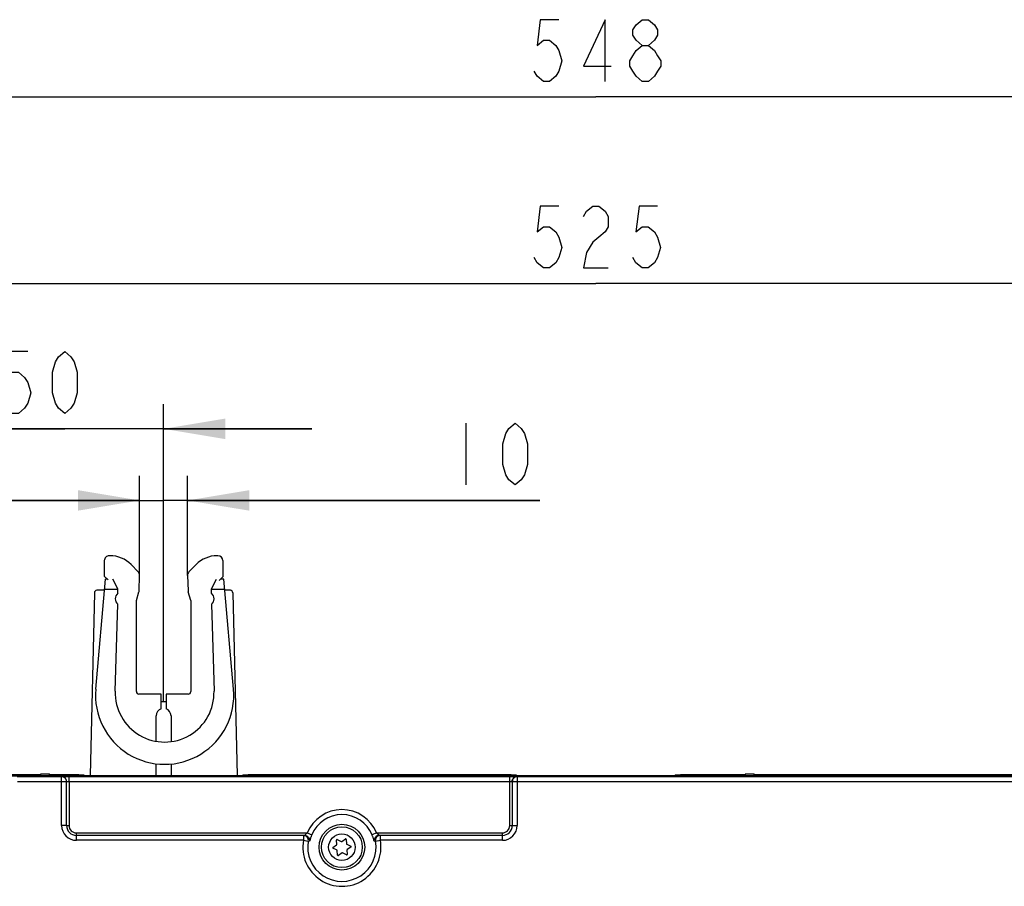
# Model space of a CAD drawing. Units: millimetres. Extents: x 0 to 2787, y -438 to 387.
# Drawn here: x 116 to 156, y 160 to 195 of the extents above; entities that cross this region are included whole.
import ezdxf

# ---------------------------------------------------------------- set-up
doc = ezdxf.new("R2010")
doc.units = ezdxf.units.MM
doc.header["$LTSCALE"] = 23.1
doc.layers.get('0').update_dxf_attribs({"linetype": 'CONTINUOUS'})
for name, color, linetype in [('08_DRAFTS', 7, 'CONTINUOUS'), ('09_ROUNDS', 7, 'CONTINUOUS'), ('INTF_1', 7, 'CONTINUOUS')]:
    doc.layers.add(name, color=color, linetype=linetype)
doc.styles.get("Standard").update_dxf_attribs({"font": 'txt', "width": 0.8})
doc.dimstyles.new('DIMSTYLE_1', dxfattribs={"dimtxt": 2.5, "dimasz": 2.5, "dimexe": 1, "dimexo": 0, "dimtad": 1, "dimlfac": 5, "dimtxsty": 'STANDARD', "dimblk": '_FILLED', "dimblk1": '_FILLED', "dimblk2": '_FILLED', "dimcen": 0.09, "dimazin": 2, "dimtp": 0.3, "dimtm": 0.3, "dimtfac": 1, "dimtofl": 0, "dimtmove": 0, "dimatfit": 3, "dimldrblk": '_FILLED', "dimfxl": 1, "dimtolj": 1, "dimarcsym": 0})
doc.dimstyles.new('DIMSTYLE_2', dxfattribs={"dimtxt": 2.5, "dimasz": 2.5, "dimexe": 1, "dimexo": 0, "dimtad": 1, "dimlfac": 5, "dimtxsty": 'STANDARD', "dimblk": '_FILLED', "dimblk1": '_FILLED', "dimblk2": '_FILLED', "dimcen": 0.09, "dimazin": 2, "dimtp": 0.8, "dimtm": 0.8, "dimtfac": 1, "dimtofl": 0, "dimtmove": 0, "dimatfit": 3, "dimldrblk": '_FILLED', "dimfxl": 1, "dimtolj": 1, "dimarcsym": 0})
doc.dimstyles.new('DIMSTYLE_3', dxfattribs={"dimtxt": 2.5, "dimasz": 2.5, "dimexe": 1, "dimexo": 0, "dimtad": 1, "dimdec": 0, "dimlfac": 5, "dimtxsty": 'STANDARD', "dimblk": '_FILLED', "dimblk1": '_FILLED', "dimblk2": '_FILLED', "dimcen": 0.09, "dimazin": 2, "dimtp": 0.8, "dimtm": 0.8, "dimtfac": 1, "dimtdec": 0, "dimtofl": 0, "dimtmove": 0, "dimatfit": 3, "dimldrblk": '_FILLED', "dimfxl": 1, "dimtolj": 1, "dimarcsym": 0})
doc.dimstyles.new('DIMSTYLE_6', dxfattribs={"dimtxt": 2.5, "dimasz": 2.5, "dimexe": 1, "dimexo": 0, "dimtad": 1, "dimdec": 0, "dimlfac": 5, "dimtxsty": 'STANDARD', "dimblk": '_FILLED', "dimblk1": '_FILLED', "dimblk2": '_FILLED', "dimcen": 0.09, "dimazin": 2, "dimtp": 0.2, "dimtm": 0.2, "dimtfac": 1, "dimtdec": 0, "dimtofl": 0, "dimtmove": 0, "dimatfit": 3, "dimldrblk": '_FILLED', "dimfxl": 1, "dimtolj": 1, "dimarcsym": 0})

# ---------------------------------------------------------------- blocks, each defined once
blk = doc.blocks.new('_FILLED')
at = {"color": 0, "linetype": 'BYBLOCK'}
blk.add_solid([(0, 0), (-1, 0.166), (-1, -0.166)], dxfattribs=at)
blk = doc.blocks.new('*D1')
at = {"color": 2, "linetype": 'CONTINUOUS'}
for p, q in [((101.468, 167.249), (101.468, 179.282)), ((111.468, 167.249), (111.468, 179.282)), ((101.468, 178.282), (95.468, 178.282)), ((95.468, 178.282), (106.468, 178.282)), ((117.468, 178.282), (106.468, 178.282)), ((111.468, 178.282), (117.468, 178.282))]:
    blk.add_line(p, q, dxfattribs=at)
at = {"color": 2, "linetype": 'CONTINUOUS', "xscale": 2.5, "yscale": 2.5, "zscale": 2.5}
blk.add_blockref('_FILLED', (101.468, 178.282), dxfattribs=at)
at = {"color": 2, "linetype": 'CONTINUOUS', "xscale": 2.5, "yscale": 2.5, "zscale": 2.5, "rotation": 180}
blk.add_blockref('_FILLED', (111.468, 178.282), dxfattribs=at)
blk = doc.blocks.new('*D2')
at = {"color": 2, "linetype": 'CONTINUOUS'}
for p, q in [((111.468, 167.249), (111.468, 179.282)), ((121.468, 167.249), (121.468, 179.282)), ((111.468, 178.282), (105.468, 178.282)), ((105.468, 178.282), (116.468, 178.282)), ((127.468, 178.282), (116.468, 178.282)), ((121.468, 178.282), (127.468, 178.282))]:
    blk.add_line(p, q, dxfattribs=at)
at = {"color": 2, "linetype": 'CONTINUOUS', "xscale": 2.5, "yscale": 2.5, "zscale": 2.5}
blk.add_blockref('_FILLED', (111.468, 178.282), dxfattribs=at)
at = {"color": 2, "linetype": 'CONTINUOUS', "xscale": 2.5, "yscale": 2.5, "zscale": 2.5, "rotation": 180}
blk.add_blockref('_FILLED', (121.468, 178.282), dxfattribs=at)
blk = doc.blocks.new('*D3')
at = {"color": 2, "linetype": 'CONTINUOUS'}
for p, q in [((86.468, 170.323), (86.468, 185.169)), ((191.468, 170.322), (191.468, 185.169)), ((86.468, 184.169), (138.968, 184.169)), ((191.468, 184.169), (138.968, 184.169))]:
    blk.add_line(p, q, dxfattribs=at)
at = {"color": 2, "linetype": 'CONTINUOUS', "xscale": 2.5, "yscale": 2.5, "zscale": 2.5, "rotation": 180}
blk.add_blockref('_FILLED', (86.468, 184.169), dxfattribs=at)
at = {"color": 2, "linetype": 'CONTINUOUS', "xscale": 2.5, "yscale": 2.5, "zscale": 2.5}
blk.add_blockref('_FILLED', (191.468, 184.169), dxfattribs=at)
blk = doc.blocks.new('*D4')
at = {"color": 2, "linetype": 'CONTINUOUS'}
for p, q in [((84.168, 164.089), (84.168, 192.716)), ((193.772, 164.049), (193.772, 192.716)), ((84.168, 191.716), (138.97, 191.716)), ((193.772, 191.716), (138.97, 191.716))]:
    blk.add_line(p, q, dxfattribs=at)
at = {"color": 2, "linetype": 'CONTINUOUS', "xscale": 2.5, "yscale": 2.5, "zscale": 2.5, "rotation": 180}
blk.add_blockref('_FILLED', (84.168, 191.716), dxfattribs=at)
at = {"color": 2, "linetype": 'CONTINUOUS', "xscale": 2.5, "yscale": 2.5, "zscale": 2.5}
blk.add_blockref('_FILLED', (193.772, 191.716), dxfattribs=at)
blk = doc.blocks.new('*D15')
at = {"color": 2, "linetype": 'CONTINUOUS'}
for p, q in [((120.5, 172.349), (120.5, 176.384)), ((122.44, 172.349), (122.44, 176.384)), ((120.5, 175.384), (114.5, 175.384)), ((114.5, 175.384), (121.47, 175.384)), ((136.7, 175.384), (121.47, 175.384)), ((122.44, 175.384), (136.7, 175.384))]:
    blk.add_line(p, q, dxfattribs=at)
at = {"color": 2, "linetype": 'CONTINUOUS', "xscale": 2.5, "yscale": 2.5, "zscale": 2.5}
for p, rotation in [((120.5, 175.384), 359.9999999893), ((122.44, 175.384), 179.9999999923)]:
    blk.add_blockref('_FILLED', p, dxfattribs=dict(at, rotation=rotation))

msp = doc.modelspace()

# ---------------------------------------------------------------- linework, layer by layer
at = {"color": 2, "linetype": 'CONTINUOUS'}
msp.add_line((133.7004, 178.5087), (133.7004, 176.0087), dxfattribs=at)
at = {"color": 7, "linetype": 'CONTINUOUS'}
for p, q in [((119.2994, 173.1466), (119.2693, 173.1466)), ((123.6694, 173.1466), (123.6395, 173.1466)), ((119.0693, 172.9466), (119.0693, 172.3158)), ((120.4423, 172.4957), (120.1554, 172.7877)), ((122.4968, 172.4957), (122.7836, 172.7876)), ((123.8694, 172.9466), (123.8694, 172.2965)), ((119.0693, 172.3158), (119.2193, 172.1658)), ((120.4795, 171.7294), (120.4995, 172.3491)), ((122.4395, 172.3491), (122.4595, 171.7294)), ((123.7194, 172.1465), (123.8694, 172.2965)), ((118.7221, 167.7479), (119.1129, 172.204)), ((119.1811, 172.204), (119.1129, 172.204)), ((119.6127, 171.8039), (119.4129, 172.2039)), ((123.4127, 171.8027), (123.6129, 172.2026)), ((123.9129, 172.2025), (123.7755, 172.2026)), ((124.3008, 167.7461), (123.9129, 172.2025)), ((118.6666, 171.6489), (118.4946, 164.2493)), ((119.0728, 171.7466), (118.7665, 171.7466)), ((119.6127, 171.6275), (119.6127, 171.8039)), ((120.3693, 171.3275), (120.4717, 171.6801)), ((122.5694, 171.3284), (122.4674, 171.6801)), ((123.4127, 171.6263), (123.4127, 171.8027)), ((124.1722, 171.7466), (123.9526, 171.7466)), ((124.2722, 171.6489), (124.4442, 164.2493)), ((119.5122, 167.6602), (119.6126, 171.1803)), ((120.3694, 167.6466), (120.3693, 171.3275)), ((122.5694, 171.3284), (122.5694, 167.6466)), ((123.4126, 171.1791), (123.5107, 167.659)), ((121.3694, 167.5466), (120.4694, 167.5466)), ((121.3694, 166.9486), (121.3694, 167.5466)), ((121.5694, 167.5466), (121.5694, 166.9486)), ((122.4694, 167.5466), (121.5694, 167.5466)), ((121.3684, 167.2485), (121.5684, 167.2485)), ((121.1694, 165.6343), (121.1694, 166.6658)), ((121.7694, 166.6658), (121.7694, 165.6213)), ((121.1694, 164.2493), (121.1694, 164.726)), ((121.7694, 164.717), (121.7694, 164.2493))]:
    msp.add_line(p, q, dxfattribs=at)
at = {"color": 9, "linetype": 'CONTINUOUS'}
for p, q in [((119.0769, 171.794), (119.6127, 171.7939)), ((123.4127, 171.7927), (123.9486, 171.7925))]:
    msp.add_line(p, q, dxfattribs=at)
at = {"color": 2, "linetype": 'CONTINUOUS'}
for points in [[(137.4704, 194.8411), (136.7204, 194.8411), (136.5954, 193.7995), (136.8454, 194.0078), (137.0954, 194.0078), (137.3454, 193.7995), (137.4704, 193.5911), (137.5954, 193.1744), (137.4704, 192.7578), (137.3454, 192.5494), (137.0954, 192.3411), (136.8454, 192.3411), (136.5954, 192.5494), (136.4704, 192.7578)], [(139.3454, 192.3411), (139.3454, 194.8411), (138.4704, 192.9661), (139.5954, 192.9661)], [(140.8453, 193.7995), (140.5954, 194.0078), (140.4704, 194.2161), (140.4704, 194.4245), (140.5954, 194.6328), (140.8453, 194.8411), (141.0954, 194.8411), (141.3454, 194.6328), (141.4704, 194.4245), (141.4704, 194.2161), (141.3454, 194.0078), (141.0954, 193.7995)], [(140.8453, 192.3411), (140.5954, 192.5494), (140.4704, 192.7578), (140.3454, 192.9661), (140.3454, 193.1744), (140.4704, 193.3828), (140.5954, 193.5911), (140.8453, 193.7995), (141.0954, 193.7995), (141.3454, 193.5911), (141.4704, 193.3828), (141.5954, 193.1744), (141.5954, 192.9661), (141.4704, 192.7578), (141.3454, 192.5494), (141.0954, 192.3411), (140.8453, 192.3411)], [(137.4684, 187.2942), (136.7184, 187.2942), (136.5934, 186.2526), (136.8434, 186.4609), (137.0934, 186.4609), (137.3434, 186.2526), (137.4684, 186.0442), (137.5934, 185.6276), (137.4684, 185.2109), (137.3434, 185.0026), (137.0934, 184.7942), (136.8434, 184.7942), (136.5934, 185.0026), (136.4684, 185.2109)], [(138.4684, 186.8776), (138.5934, 187.0859), (138.8434, 187.2942), (139.0934, 187.2942), (139.3434, 187.0859), (139.4684, 186.8776), (139.4684, 186.4609), (139.3434, 186.2526), (139.0934, 186.0442), (138.8434, 185.8359), (138.5934, 185.4192), (138.4684, 184.7942), (139.4684, 184.7942)], [(141.4684, 187.2942), (140.7184, 187.2942), (140.5934, 186.2526), (140.8434, 186.4609), (141.0934, 186.4609), (141.3434, 186.2526), (141.4684, 186.0442), (141.5934, 185.6276), (141.4684, 185.2109), (141.3434, 185.0026), (141.0934, 184.7942), (140.8434, 184.7942), (140.5934, 185.0026), (140.4684, 185.2109)], [(115.9684, 181.407), (115.2184, 181.407), (115.0934, 180.3654), (115.3434, 180.5737), (115.5934, 180.5737), (115.8434, 180.3654), (115.9684, 180.1571), (116.0934, 179.7404), (115.9684, 179.3237), (115.8434, 179.1154), (115.5934, 178.907), (115.3434, 178.907), (115.0934, 179.1154), (114.9684, 179.3237)], [(117.4684, 178.907), (117.2184, 179.1154), (117.0934, 179.3237), (116.9684, 179.7404), (116.9684, 180.5737), (117.0934, 180.9904), (117.2184, 181.1987), (117.4684, 181.407), (117.7184, 181.1987), (117.8434, 180.9904), (117.9684, 180.5737), (117.9684, 179.7404), (117.8434, 179.3237), (117.7184, 179.1154), (117.4684, 178.907)], [(135.7004, 176.0087), (135.4504, 176.2171), (135.3254, 176.4254), (135.2004, 176.8421), (135.2004, 177.6754), (135.3254, 178.0921), (135.4504, 178.3004), (135.7004, 178.5087), (135.9504, 178.3004), (136.0754, 178.0921), (136.2004, 177.6754), (136.2004, 176.8421), (136.0754, 176.4254), (135.9504, 176.2171), (135.7004, 176.0087)]]:
    msp.add_lwpolyline(points, dxfattribs=at)
at = {"color": 9, "linetype": 'CONTINUOUS'}
for radius in [0.926, 0.8261]:
    msp.add_circle((128.6884, 161.3488), radius, dxfattribs=at)
at = {"color": 7, "linetype": 'CONTINUOUS'}
for centre, radius, start, end in [((119.2693, 172.9466), 0.2, 90.00027, 180.00042), ((119.2994, 171.9466), 1.2, 44.49587, 90.00027), ((123.6395, 171.9466), 1.2, 89.99999, 135.50413), ((123.6694, 172.9466), 0.2, 0.00014, 89.99999), ((120.2996, 172.3556), 0.2, 358.15158, 44.49587), ((122.6394, 172.3556), 0.2, 135.50413, 181.84842), ((118.7665, 171.6466), 0.1, 90.00027, 178.66849), ((119.8126, 171.4038), 0.3, 131.79236, 228.17173), ((120.2796, 171.7359), 0.2, 343.81519, 358.15158), ((122.6594, 171.7359), 0.2, 181.84842, 196.18481), ((123.2126, 171.4027), 0.3, 311.79236, 48.17173), ((124.1722, 171.6466), 0.1, 1.33201, 89.99999), ((121.5114, 167.5033), 2.8, 174.98844, 4.97565), ((121.5114, 167.6033), 2, 178.36769, 1.59639), ((120.4694, 167.6466), 0.1, 180.00106, 270), ((122.4694, 167.6466), 0.1, 270, 0.00013), ((121.4694, 166.6658), 0.3, 109.4712, 179.99999), ((121.4694, 166.6658), 0.3, 359.99999, 70.52876)]:
    msp.add_arc(centre, radius, start, end, dxfattribs=at)
at = {"layer": '08_DRAFTS', "color": 7, "linetype": 'CONTINUOUS'}
msp.add_line((190.2669, 164.2263), (87.9613, 164.2263), dxfattribs=at)
at = {"layer": '09_ROUNDS', "color": 9, "linetype": 'CONTINUOUS'}
for p, q in [((117.3421, 164.2036), (115.5464, 164.2036)), ((115.5564, 164.0036), (117.5421, 164.0036)), ((117.3421, 162.2276), (117.3421, 164.2114)), ((117.6421, 164.014), (117.6421, 164.214)), ((117.6421, 164.214), (135.484, 164.214)), ((117.6421, 164.014), (117.6421, 162.2276)), ((117.6421, 164.014), (135.484, 164.014)), ((135.484, 164.014), (135.484, 164.214)), ((135.484, 162.2276), (135.484, 164.014)), ((135.584, 164.0036), (161.7393, 164.0036)), ((135.784, 164.2114), (135.784, 162.2276)), ((161.5394, 164.2036), (135.784, 164.2036)), ((117.5416, 162.2276), (117.3421, 162.2276)), ((117.5421, 162.2276), (117.5416, 162.2276)), ((117.5421, 162.2276), (117.6421, 162.2276)), ((117.9421, 161.6276), (117.9421, 161.9276)), ((117.9421, 161.9276), (127.2833, 161.9276)), ((127.2833, 161.9276), (127.468, 161.8515)), ((130.0935, 161.9276), (129.9088, 161.8515)), ((130.0935, 161.9276), (135.184, 161.9276)), ((135.184, 161.6276), (135.184, 161.9276)), ((135.484, 162.2276), (135.784, 162.2276)), ((127.1306, 161.6276), (117.9421, 161.6276)), ((127.1306, 161.8276), (127.1306, 161.6276)), ((127.1306, 161.6276), (127.3272, 161.5924)), ((127.375, 161.5913), (127.3272, 161.5924)), ((130.0495, 161.5924), (130.0018, 161.5913)), ((130.0495, 161.5924), (130.2461, 161.6276)), ((130.2461, 161.6276), (130.2461, 161.8276)), ((135.184, 161.6276), (130.2461, 161.6276))]:
    msp.add_line(p, q, dxfattribs=at)
at = {"layer": '09_ROUNDS', "color": 7, "linetype": 'CONTINUOUS'}
for p, q in [((135.584, 164.0114), (135.584, 162.2276)), ((127.1306, 161.8276), (117.9421, 161.8276)), ((135.184, 161.8276), (130.2461, 161.8276))]:
    msp.add_line(p, q, dxfattribs=at)
at = {"layer": '09_ROUNDS', "color": 9, "linetype": 'CONTINUOUS'}
for centre, radius, start, end in [((117.3421, 164.0036), 0.2, 0.00035, 2.24948), ((135.784, 164.0036), 0.2, 177.75049, 179.99965), ((128.6884, 161.3488), 1.5196, 22.38737, 157.61263), ((128.6884, 161.3488), 1.3199, 22.38737, 157.61263), ((117.9421, 162.2276), 0.6, 180, 270), ((117.9421, 162.2276), 0.3, 180, 270), ((135.184, 162.2276), 0.6, 270, 360), ((135.184, 162.2276), 0.3, 270, 360), ((128.6884, 161.3488), 1.5825, 169.85402, 10.14598), ((127.1306, 161.6275), 0.2, 77.48485, 89.98107), ((128.6884, 161.3488), 1.3828, 169.85408, 10.14598), ((130.2462, 161.6275), 0.2, 90.01892, 102.51515)]:
    msp.add_arc(centre, radius, start, end, dxfattribs=at)
at = {"layer": '09_ROUNDS', "color": 7, "linetype": 'CONTINUOUS'}
for centre, start, end in [((117.9421, 162.2276), 180, 270), ((135.184, 162.2276), 270, 360)]:
    msp.add_arc(centre, 0.4, start, end, dxfattribs=at)
at = {"layer": '09_ROUNDS', "color": 9, "linetype": 'CONTINUOUS'}
for points, knots in [([(117.3421, 164.2114), (117.3421, 164.2115), (117.3429, 164.2115), (117.3437, 164.2117), (117.3457, 164.2118), (117.3481, 164.2119), (117.3514, 164.2121), (117.357, 164.2122), (117.3659, 164.2124), (117.3784, 164.2127), (117.3935, 164.2129), (117.411, 164.2131), (117.4307, 164.2133), (117.4524, 164.2134), (117.4849, 164.2137), (117.5288, 164.2139), (117.5843, 164.214), (117.6226, 164.214), (117.6421, 164.214)], [0, 0, 0, 0, 0.0012782, 0.0049134, 0.0109354, 0.0193354, 0.0300954, 0.0431901, 0.0762539, 0.1182109, 0.1686579, 0.2271099, 0.2930042, 0.3657068, 0.4445176, 0.617377, 0.8049405, 1, 1, 1, 1]), ([(117.5421, 164.0114), (117.5421, 164.0374), (117.5317, 164.09), (117.4872, 164.1565), (117.4207, 164.201), (117.3681, 164.2114), (117.3421, 164.2114)], [0, 0, 0, 0, 0.2499956, 0.4999938, 0.7499956, 1, 1, 1, 1]), ([(117.542, 164.0114), (117.541, 164.0368), (117.5291, 164.0876), (117.4842, 164.1513), (117.4188, 164.1937), (117.3675, 164.2036), (117.3421, 164.2036)], [0, 0, 0, 0, 0.2499967, 0.4999946, 0.7499961, 1, 1, 1, 1]), ([(117.5421, 164.0114), (117.5422, 164.0117), (117.5429, 164.0117), (117.5438, 164.0119), (117.5452, 164.0121), (117.5467, 164.0122), (117.5488, 164.0124), (117.5514, 164.0125), (117.5545, 164.0127), (117.5576, 164.0128), (117.5618, 164.013), (117.567, 164.0132), (117.5733, 164.0133), (117.5816, 164.0135), (117.5921, 164.0137), (117.6046, 164.0139), (117.6213, 164.014), (117.6338, 164.014), (117.6421, 164.014)], [0, 0, 0, 0, 0.0075803, 0.0153935, 0.0310211, 0.0466496, 0.0622783, 0.0935355, 0.1247929, 0.1560503, 0.1873078, 0.2498226, 0.3123374, 0.3748522, 0.4998818, 0.6249114, 0.7499411, 1, 1, 1, 1]), ([(135.484, 164.214), (135.5035, 164.214), (135.5418, 164.214), (135.5974, 164.2139), (135.6413, 164.2137), (135.6737, 164.2134), (135.6955, 164.2133), (135.7152, 164.2131), (135.7327, 164.2129), (135.7478, 164.2127), (135.7603, 164.2124), (135.7691, 164.2122), (135.7748, 164.2121), (135.7781, 164.2119), (135.7805, 164.2118), (135.7824, 164.2117), (135.7833, 164.2115), (135.784, 164.2115), (135.784, 164.2114)], [0, 0, 0, 0, 0.1950598, 0.3826236, 0.5554832, 0.634294, 0.7069966, 0.7728909, 0.8313428, 0.8817898, 0.9237467, 0.9568104, 0.969905, 0.9806649, 0.9890649, 0.9950868, 0.9987219, 1, 1, 1, 1]), ([(135.484, 164.014), (135.4924, 164.014), (135.5049, 164.014), (135.5216, 164.0139), (135.5341, 164.0137), (135.5445, 164.0135), (135.5529, 164.0133), (135.5591, 164.0132), (135.5644, 164.013), (135.5685, 164.0128), (135.5717, 164.0127), (135.5748, 164.0125), (135.5774, 164.0124), (135.5795, 164.0122), (135.581, 164.0121), (135.5824, 164.0119), (135.5833, 164.0117), (135.584, 164.0117), (135.584, 164.0114)], [0, 0, 0, 0, 0.2500646, 0.3750971, 0.5001296, 0.625162, 0.6876783, 0.7501945, 0.8127108, 0.8439689, 0.875227, 0.9064851, 0.9377431, 0.9533721, 0.969001, 0.984629, 0.9924423, 1, 1, 1, 1]), ([(135.584, 164.0114), (135.584, 164.0374), (135.5944, 164.09), (135.639, 164.1565), (135.7054, 164.201), (135.758, 164.2114), (135.784, 164.2114)], [0, 0, 0, 0, 0.2499956, 0.4999938, 0.7499956, 1, 1, 1, 1]), ([(135.784, 164.2036), (135.7587, 164.2036), (135.7074, 164.1937), (135.642, 164.1513), (135.5971, 164.0876), (135.5852, 164.0368), (135.5842, 164.0114)], [0, 0, 0, 0, 0.2500039, 0.5000054, 0.7500033, 1, 1, 1, 1]), ([(127.2833, 161.9276), (127.2771, 161.9225), (127.2648, 161.9122), (127.2472, 161.8963), (127.2308, 161.8803), (127.2161, 161.8648), (127.2034, 161.8507), (127.1931, 161.8392), (127.1859, 161.8318), (127.1813, 161.8284), (127.1794, 161.8276), (127.1786, 161.8276)], [0, 0, 0, 0, 0.1661324, 0.3302823, 0.489423, 0.638897, 0.7721329, 0.8811842, 0.9584005, 0.983519, 1, 1, 1, 1]), ([(127.468, 161.8515), (127.4609, 161.8342), (127.4475, 161.8002), (127.4297, 161.7506), (127.4146, 161.7054), (127.4025, 161.6664), (127.3939, 161.6386), (127.3882, 161.6206), (127.3847, 161.6103), (127.3818, 161.6023), (127.3792, 161.5964), (127.3773, 161.593), (127.3757, 161.5913), (127.375, 161.5913)], [0, 0, 0, 0, 0.2027355, 0.3958442, 0.5703077, 0.7191341, 0.8379252, 0.8853011, 0.9244666, 0.9553681, 0.9780267, 0.992612, 1, 1, 1, 1]), ([(130.0018, 161.5913), (130.0011, 161.5913), (129.9995, 161.593), (129.9976, 161.5964), (129.995, 161.6023), (129.9921, 161.6103), (129.9886, 161.6206), (129.9829, 161.6386), (129.9743, 161.6664), (129.9621, 161.7054), (129.9471, 161.7506), (129.9293, 161.8002), (129.9159, 161.8342), (129.9088, 161.8515)], [0, 0, 0, 0, 0.0073879, 0.0219731, 0.0446316, 0.075533, 0.1146985, 0.1620744, 0.2808656, 0.4296919, 0.6041556, 0.7972644, 1, 1, 1, 1]), ([(130.1982, 161.8276), (130.1974, 161.8276), (130.1955, 161.8284), (130.1909, 161.8318), (130.1837, 161.8392), (130.1734, 161.8507), (130.1607, 161.8648), (130.1459, 161.8803), (130.1238, 161.902), (130.1059, 161.9175), (130.0935, 161.9276)], [0, 0, 0, 0, 0.0164819, 0.0416018, 0.1188223, 0.2278799, 0.3611234, 0.5106061, 0.6697561, 1, 1, 1, 1]), ([(127.3272, 161.5924), (127.3317, 161.6173), (127.331, 161.6694), (127.3009, 161.7412), (127.2464, 161.7966), (127.1986, 161.8173), (127.1739, 161.8228)], [0, 0, 0, 0, 0.2501312, 0.5002097, 0.7501664, 1, 1, 1, 1]), ([(127.1786, 161.8276), (127.2075, 161.8276), (127.2662, 161.8146), (127.3371, 161.7596), (127.3781, 161.6799), (127.3802, 161.6198), (127.375, 161.5913)], [0, 0, 0, 0, 0.2498209, 0.4997574, 0.7498419, 1, 1, 1, 1]), ([(130.1982, 161.8276), (130.1693, 161.8276), (130.1106, 161.8146), (130.0397, 161.7596), (129.9987, 161.6799), (129.9966, 161.6198), (130.0018, 161.5913)], [0, 0, 0, 0, 0.2498209, 0.4997574, 0.7498419, 1, 1, 1, 1]), ([(130.2029, 161.8228), (130.1782, 161.8173), (130.1304, 161.7966), (130.0759, 161.7412), (130.0458, 161.6694), (130.0451, 161.6173), (130.0495, 161.5924)], [0, 0, 0, 0, 0.2498336, 0.4997904, 0.7498688, 1, 1, 1, 1])]:
    msp.add_open_spline(points, degree=3, knots=knots, dxfattribs=at)
at = {"layer": 'INTF_1', "color": 7, "linetype": 'CONTINUOUS'}
for p, q in [((88.0628, 164.2494), (166.8277, 164.2493)), ((116.4684, 164.2844), (114.8958, 164.2844)), ((116.4684, 164.2844), (116.4895, 164.3053)), ((116.4684, 164.2844), (116.4684, 164.2493)), ((116.4895, 164.3053), (116.4895, 164.2493)), ((116.8476, 164.3053), (116.4895, 164.3053)), ((116.8476, 164.2493), (116.8476, 164.3053)), ((116.8684, 164.2844), (116.8476, 164.3053)), ((116.8684, 164.2493), (116.8684, 164.2844)), ((118.041, 164.2844), (116.8684, 164.2844)), ((118.041, 164.2844), (118.041, 164.2493)), ((118.041, 164.2844), (118.2444, 164.2739)), ((118.2444, 164.2739), (118.2444, 164.2493)), ((118.2444, 164.2739), (118.2524, 164.2493)), ((124.6923, 164.2739), (124.6839, 164.2493)), ((124.6923, 164.2739), (124.8958, 164.2844)), ((124.6923, 164.2493), (124.6923, 164.2739)), ((124.8958, 164.2493), (124.8958, 164.2844)), ((135.541, 164.2844), (124.8958, 164.2844)), ((135.541, 164.2844), (135.541, 164.2493)), ((135.541, 164.2844), (135.7444, 164.2739)), ((135.7444, 164.2739), (135.7444, 164.2493)), ((135.7444, 164.2739), (135.7524, 164.2493)), ((142.1923, 164.2739), (142.1839, 164.2493)), ((142.1923, 164.2739), (142.3958, 164.2844)), ((142.1923, 164.2493), (142.1923, 164.2739)), ((142.3958, 164.2493), (142.3958, 164.2844)), ((144.9984, 164.2844), (142.3958, 164.2844)), ((144.9984, 164.2844), (145.0195, 164.3053)), ((144.9984, 164.2844), (144.9984, 164.2493)), ((145.0195, 164.3053), (145.0195, 164.2493)), ((145.3776, 164.3053), (145.0195, 164.3053)), ((145.3776, 164.2493), (145.3776, 164.3053)), ((145.3984, 164.2844), (145.3776, 164.3053)), ((145.3984, 164.2493), (145.3984, 164.2844)), ((172.541, 164.2844), (145.3984, 164.2844)), ((190.2669, 164.2263), (87.9613, 164.2263)), ((117.5421, 162.2276), (117.5421, 164.0114)), ((127.1307, 161.8276), (117.9421, 161.8276)), ((128.4841, 161.4602), (128.4718, 161.6402)), ((128.5006, 161.6596), (128.6627, 161.5801)), ((128.6826, 161.5815), (128.8324, 161.6821)), ((128.8635, 161.6669), (128.8758, 161.4868)), ((128.8869, 161.4702), (129.049, 161.3907)), ((135.184, 161.8276), (130.2461, 161.8276)), ((128.3254, 161.3416), (128.4753, 161.4422)), ((128.4899, 161.2276), (128.3278, 161.307)), ((128.5132, 161.0309), (128.501, 161.211)), ((128.6942, 161.1163), (128.5443, 161.0157)), ((128.8762, 161.0382), (128.7141, 161.1177)), ((128.8927, 161.2376), (128.9049, 161.0575)), ((129.0513, 161.3562), (128.9015, 161.2556))]:
    msp.add_line(p, q, dxfattribs=at)
at = {"layer": 'INTF_1', "color": 9, "linetype": 'CONTINUOUS'}
for p, q in [((117.3421, 164.2036), (115.5464, 164.2036)), ((115.5564, 164.0036), (117.5421, 164.0036)), ((117.3421, 162.2276), (117.3421, 164.2114)), ((117.6421, 164.014), (117.6421, 164.214)), ((117.6421, 164.214), (135.484, 164.214)), ((117.6421, 164.014), (117.6421, 162.2276)), ((117.6421, 164.014), (135.484, 164.014)), ((135.484, 164.014), (135.484, 164.214)), ((135.484, 162.2276), (135.484, 164.014)), ((135.584, 164.0036), (161.7393, 164.0036)), ((135.784, 164.2114), (135.784, 162.2276)), ((161.5394, 164.2036), (135.784, 164.2036)), ((117.5416, 162.2276), (117.3421, 162.2276)), ((117.5421, 162.2276), (117.5416, 162.2276)), ((117.5421, 162.2276), (117.6421, 162.2276)), ((117.9421, 161.6276), (117.9421, 161.9276)), ((117.9421, 161.9276), (127.2833, 161.9276)), ((127.2833, 161.9276), (127.468, 161.8515)), ((130.0935, 161.9276), (129.9088, 161.8515)), ((130.0935, 161.9276), (135.184, 161.9276)), ((135.184, 161.6276), (135.184, 161.9276)), ((135.484, 162.2276), (135.784, 162.2276)), ((127.1307, 161.6276), (117.9421, 161.6276)), ((127.1307, 161.8276), (127.1307, 161.6276)), ((127.1307, 161.6276), (127.3273, 161.5924)), ((127.375, 161.5913), (127.3273, 161.5924)), ((130.0495, 161.5924), (130.0018, 161.5913)), ((130.0495, 161.5924), (130.2461, 161.6276)), ((130.2461, 161.6276), (130.2461, 161.8276)), ((135.184, 161.6276), (130.2461, 161.6276))]:
    msp.add_line(p, q, dxfattribs=at)
for centre, radius in [((128.6884, 161.3488), 0.926), ((128.6884, 161.3488), 0.8261), ((128.6884, 161.3489), 0.5369)]:
    msp.add_circle(centre, radius, dxfattribs=at)
for centre, radius, start, end in [((117.3421, 164.0036), 0.2, 0.00035, 2.2495), ((128.6884, 161.3488), 1.5196, 22.38746, 157.61254), ((128.6884, 161.3488), 1.3199, 22.38746, 157.61254), ((117.9421, 162.2276), 0.6, 180, 270), ((117.9421, 162.2276), 0.3, 180, 270), ((135.184, 162.2276), 0.6, 270, 360), ((135.184, 162.2276), 0.3, 270, 360), ((128.6884, 161.3488), 1.5825, 169.85398, 10.14602), ((127.1306, 161.6275), 0.2, 77.48484, 89.98107), ((128.6884, 161.3488), 1.3828, 169.854, 10.14601), ((130.2462, 161.6275), 0.2, 90.01892, 102.51516)]:
    msp.add_arc(centre, radius, start, end, dxfattribs=at)
at = {"layer": 'INTF_1', "color": 7, "linetype": 'CONTINUOUS'}
for centre, radius, start, end in [((117.9421, 162.2276), 0.4, 180, 270), ((135.184, 162.2276), 0.4, 270, 360), ((128.4918, 161.6416), 0.02, 63.88701, 183.88701), ((128.4641, 161.4588), 0.02, 303.88701, 3.88701), ((128.6715, 161.5981), 0.02, 243.88701, 303.88701), ((128.8436, 161.6655), 0.02, 3.88701, 123.88701), ((128.8957, 161.4881), 0.02, 183.88701, 243.88701), ((128.3366, 161.325), 0.02, 123.88701, 243.88701), ((128.481, 161.2096), 0.02, 3.88701, 63.88701), ((128.7053, 161.0997), 0.02, 63.88701, 123.88701), ((128.885, 161.0562), 0.02, 243.88701, 3.88701), ((128.9127, 161.239), 0.02, 123.88701, 183.88701), ((129.0402, 161.3728), 0.02, 303.88701, 63.88701), ((128.5332, 161.0323), 0.02, 183.88701, 303.88701)]:
    msp.add_arc(centre, radius, start, end, dxfattribs=at)
at = {"layer": 'INTF_1', "color": 9, "linetype": 'CONTINUOUS'}
for points, knots in [([(117.3421, 164.2114), (117.3421, 164.2115), (117.3429, 164.2115), (117.3437, 164.2117), (117.3457, 164.2118), (117.3481, 164.2119), (117.3514, 164.2121), (117.357, 164.2122), (117.3659, 164.2124), (117.3784, 164.2127), (117.3935, 164.2129), (117.411, 164.2131), (117.4307, 164.2133), (117.4524, 164.2134), (117.4849, 164.2137), (117.5288, 164.2139), (117.5843, 164.214), (117.6226, 164.214), (117.6421, 164.214)], [0, 0, 0, 0, 0.0012782, 0.0049134, 0.0109353, 0.0193354, 0.0300953, 0.0431901, 0.0762539, 0.1182109, 0.1686579, 0.2271099, 0.2930042, 0.3657068, 0.4445175, 0.617377, 0.8049405, 1, 1, 1, 1]), ([(117.5421, 164.0114), (117.5421, 164.0374), (117.5317, 164.09), (117.4872, 164.1565), (117.4207, 164.201), (117.3681, 164.2114), (117.3421, 164.2114)], [0, 0, 0, 0, 0.2499956, 0.4999938, 0.7499956, 1, 1, 1, 1]), ([(117.542, 164.0114), (117.541, 164.0368), (117.5291, 164.0876), (117.4842, 164.1513), (117.4188, 164.1937), (117.3675, 164.2036), (117.3421, 164.2036)], [0, 0, 0, 0, 0.2499967, 0.4999946, 0.7499961, 1, 1, 1, 1]), ([(117.5421, 164.0114), (117.5421, 164.0117), (117.5429, 164.0117), (117.5438, 164.0119), (117.5452, 164.0121), (117.5467, 164.0122), (117.5488, 164.0124), (117.5514, 164.0125), (117.5545, 164.0127), (117.5576, 164.0128), (117.5618, 164.013), (117.567, 164.0132), (117.5733, 164.0133), (117.5816, 164.0135), (117.5921, 164.0137), (117.6046, 164.0139), (117.6213, 164.014), (117.6338, 164.014), (117.6421, 164.014)], [0, 0, 0, 0, 0.0075577, 0.0153711, 0.030999, 0.0466279, 0.0622569, 0.0935149, 0.124773, 0.1560311, 0.1872893, 0.2498055, 0.3123217, 0.374838, 0.4998704, 0.6249029, 0.7499354, 1, 1, 1, 1]), ([(135.484, 164.214), (135.5035, 164.214), (135.5418, 164.214), (135.5974, 164.2139), (135.6413, 164.2137), (135.6737, 164.2134), (135.6955, 164.2133), (135.7152, 164.2131), (135.7327, 164.2129), (135.7478, 164.2127), (135.7603, 164.2124), (135.7691, 164.2122), (135.7748, 164.2121), (135.7781, 164.2119), (135.7805, 164.2118), (135.7824, 164.2117), (135.7833, 164.2115), (135.784, 164.2115), (135.784, 164.2114)], [0, 0, 0, 0, 0.1950598, 0.3826236, 0.5554831, 0.6342939, 0.7069965, 0.7728908, 0.8313428, 0.8817897, 0.9237466, 0.9568103, 0.969905, 0.9806649, 0.9890649, 0.9950868, 0.9987219, 1, 1, 1, 1]), ([(135.484, 164.014), (135.4924, 164.014), (135.5049, 164.014), (135.5216, 164.0139), (135.5341, 164.0137), (135.5445, 164.0135), (135.5529, 164.0133), (135.5591, 164.0132), (135.5644, 164.013), (135.5685, 164.0128), (135.5716, 164.0127), (135.5748, 164.0125), (135.5774, 164.0124), (135.5795, 164.0122), (135.581, 164.0121), (135.5824, 164.0119), (135.5833, 164.0117), (135.584, 164.0117), (135.584, 164.0114)], [0, 0, 0, 0, 0.250059, 0.3750886, 0.5001182, 0.6251478, 0.6876626, 0.7501775, 0.8126923, 0.8439497, 0.8752071, 0.9064645, 0.9377217, 0.9533504, 0.968979, 0.9846065, 0.9924198, 1, 1, 1, 1]), ([(135.584, 164.0114), (135.584, 164.0374), (135.5944, 164.09), (135.639, 164.1565), (135.7054, 164.201), (135.758, 164.2114), (135.784, 164.2114)], [0, 0, 0, 0, 0.2499956, 0.4999938, 0.7499956, 1, 1, 1, 1]), ([(135.784, 164.2036), (135.7587, 164.2036), (135.7074, 164.1937), (135.642, 164.1513), (135.5971, 164.0876), (135.5852, 164.0368), (135.5842, 164.0114)], [0, 0, 0, 0, 0.2500039, 0.5000054, 0.7500033, 1, 1, 1, 1]), ([(127.2833, 161.9276), (127.2771, 161.9225), (127.2648, 161.9122), (127.2472, 161.8963), (127.2309, 161.8803), (127.2161, 161.8648), (127.2034, 161.8507), (127.1931, 161.8392), (127.1859, 161.8318), (127.1813, 161.8284), (127.1794, 161.8276), (127.1786, 161.8276)], [0, 0, 0, 0, 0.1661323, 0.3302821, 0.4894228, 0.6388968, 0.7721327, 0.8811841, 0.9584005, 0.983519, 1, 1, 1, 1]), ([(127.468, 161.8515), (127.4609, 161.8342), (127.4475, 161.8002), (127.4297, 161.7506), (127.4147, 161.7054), (127.4025, 161.6664), (127.3939, 161.6386), (127.3882, 161.6206), (127.3847, 161.6103), (127.3818, 161.6023), (127.3792, 161.5964), (127.3773, 161.593), (127.3757, 161.5913), (127.375, 161.5913)], [0, 0, 0, 0, 0.2027355, 0.3958442, 0.5703078, 0.7191341, 0.8379252, 0.8853011, 0.9244666, 0.9553681, 0.9780267, 0.992612, 1, 1, 1, 1]), ([(130.0018, 161.5913), (130.0011, 161.5913), (129.9995, 161.593), (129.9976, 161.5964), (129.995, 161.6023), (129.9921, 161.6103), (129.9886, 161.6206), (129.9828, 161.6386), (129.9743, 161.6664), (129.9621, 161.7054), (129.9471, 161.7506), (129.9293, 161.8002), (129.9159, 161.8342), (129.9088, 161.8515)], [0, 0, 0, 0, 0.0073879, 0.0219731, 0.0446316, 0.075533, 0.1146985, 0.1620744, 0.2808655, 0.4296919, 0.6041555, 0.7972644, 1, 1, 1, 1]), ([(130.1982, 161.8276), (130.1974, 161.8276), (130.1955, 161.8284), (130.1909, 161.8318), (130.1837, 161.8392), (130.1734, 161.8507), (130.1607, 161.8648), (130.1459, 161.8803), (130.1238, 161.902), (130.1059, 161.9175), (130.0935, 161.9276)], [0, 0, 0, 0, 0.0164819, 0.0416018, 0.1188225, 0.2278801, 0.3611237, 0.5106063, 0.6697563, 1, 1, 1, 1]), ([(127.3273, 161.5924), (127.3317, 161.6173), (127.331, 161.6694), (127.3009, 161.7412), (127.2464, 161.7966), (127.1986, 161.8173), (127.1739, 161.8228)], [0, 0, 0, 0, 0.2501312, 0.5002097, 0.7501664, 1, 1, 1, 1]), ([(127.1786, 161.8276), (127.2075, 161.8276), (127.2662, 161.8146), (127.3371, 161.7596), (127.3781, 161.6799), (127.3802, 161.6198), (127.375, 161.5913)], [0, 0, 0, 0, 0.2498209, 0.4997574, 0.7498419, 1, 1, 1, 1]), ([(130.1982, 161.8276), (130.1693, 161.8276), (130.1106, 161.8146), (130.0397, 161.7596), (129.9987, 161.6799), (129.9965, 161.6198), (130.0018, 161.5913)], [0, 0, 0, 0, 0.2498209, 0.4997574, 0.7498419, 1, 1, 1, 1]), ([(130.2029, 161.8228), (130.1782, 161.8173), (130.1304, 161.7966), (130.0759, 161.7412), (130.0458, 161.6694), (130.0451, 161.6173), (130.0495, 161.5924)], [0, 0, 0, 0, 0.2498336, 0.4997904, 0.7498688, 1, 1, 1, 1])]:
    msp.add_open_spline(points, degree=3, knots=knots, dxfattribs=at)

# ---------------------------------------------------------------- dimensions: what is measured, and where the dimension line sits
at = {"color": 2, "linetype": 'CONTINUOUS'}
for base, p1, p2, dimstyle, picture, middle in [((193.7724, 191.7161), (84.1684, 164.0885), (193.7724, 164.0485), 'DIMSTYLE_3', '*D4', (135.9704, 191.7161)), ((191.4684, 184.1692), (86.4684, 170.323), (191.4684, 170.3223), 'DIMSTYLE_2', '*D3', (135.9684, 184.1692)), ((111.4684, 178.282), (101.4684, 167.2485), (111.4684, 167.2485), 'DIMSTYLE_1', '*D1', (104.4684, 178.282)), ((121.4684, 178.282), (111.4684, 167.2485), (121.4684, 167.2485), 'DIMSTYLE_1', '*D2', (114.4684, 178.282))]:
    dim = msp.add_linear_dim(base=base, p1=p1, p2=p2, dimstyle=dimstyle, dxfattribs=at)
    dim.commit()
    dim.dimension.update_dxf_attribs({"geometry": picture, "text_midpoint": middle, "dimtype": 160})
dim = msp.add_linear_dim(base=(122.4395, 175.3837), p1=(120.4995, 172.3491), p2=(122.4395, 172.3491), angle=360, dimstyle='DIMSTYLE_6', dxfattribs=at)
dim.commit()
dim.dimension.update_dxf_attribs({"geometry": '*D15', "text_midpoint": (132.7004, 175.3837), "dimtype": 160})

doc.saveas('drawing.dxf')
